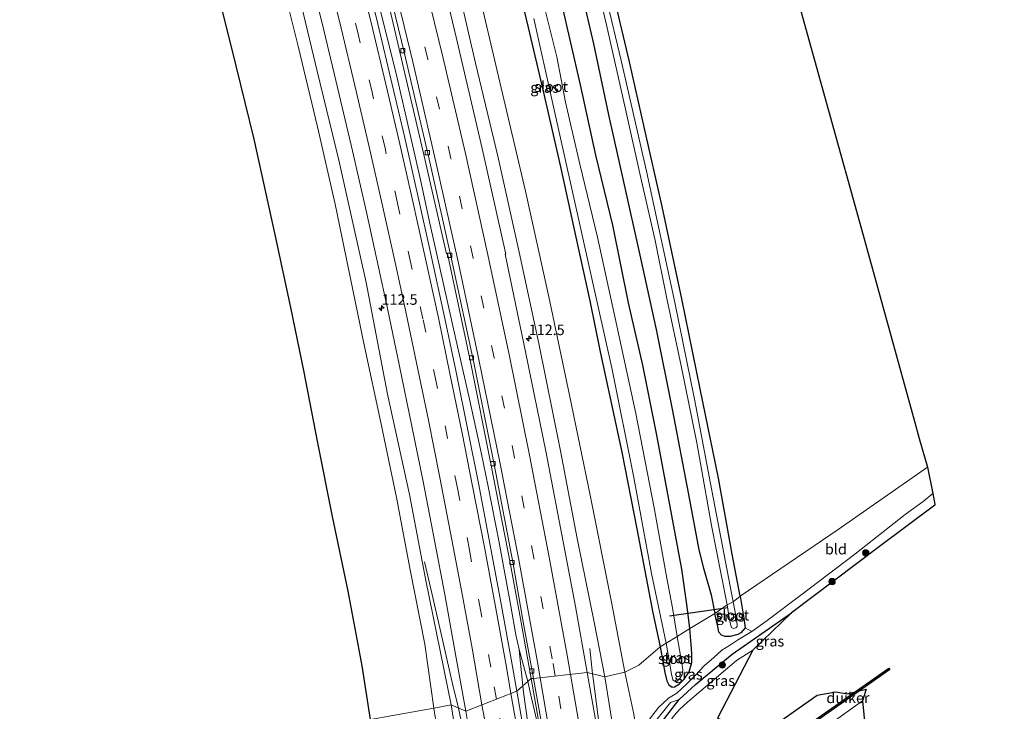
# Model space of a CAD drawing. Units: metres. Extents: x 149999 to 152372, y 481250 to 487024.
# Drawn here: x 152134 to 152367, y 483296 to 483460 of the extents above; entities that cross this region are included whole.
import ezdxf
from ezdxf.enums import TextEntityAlignment as Align

# ---------------------------------------------------------------- set-up
doc = ezdxf.new("R2010")
doc.units = ezdxf.units.M
doc.linetypes.add('VW-3-9_STREEP', pattern=[12, 3, -9])
doc.layers.get('0').update_dxf_attribs({"lineweight": 25})
for name, color, linetype, lineweight in [('B-ME-AM-KILOMETR-S-B1', 7, 'Continuous', 18), ('B-ME-BV-GELEIDECONSTRUCTIE-GELEIDERAIL-L-B1', 213, 'BV-GELEIDERAIL', 18), ('B-ME-GR-BOOM-S-B1', 93, 'Continuous', 18), ('B-ME-GW-INSTEEKWATERGANG-L-B1', 10, 'Continuous', 25), ('B-ME-GW-KRUINLIJN-L-B1', 93, 'Continuous', 18), ('B-ME-GW-TEENLIJN-L-B1', 93, 'Continuous', 18), ('B-ME-IE-GRASLAND-GV-B6', 93, 'Continuous', 18), ('B-ME-IE-GRONDWERKLIJN-GROND_INGERICHT-GV-B6', 253, 'Continuous', 18), ('B-ME-IE-HULPGEOMETRIE-L-B1', 53, 'Continuous', 18), ('B-ME-KG-KADASTRAAL-OPNAMEDTMGRENS-L-B1', 10, 'Continuous', 25), ('B-ME-KW-DUIKER-GV-B6', 10, 'Continuous', 25), ('B-ME-KW-DUIKER-L-B1', 10, 'Continuous', 25), ('B-ME-OG-WATER-GV-B6', 153, 'Continuous', 18), ('B-ME-VH-VERH_SOORT-BITUMEN-GV-B6', 8, 'IE-TERREINAFSCHEIDING-NATUURLIJK-HOUTWAL', 18), ('B-ME-VV-KOLK-S-B1', 8, 'Continuous', 18), ('B-ME-VW-MARKERING-39STREEP-015-L-B1', 255, 'VW-3-9_STREEP', 18), ('B-ME-VW-MARKERING-STREEP-015-L-B1', 7, 'Continuous', 18)]:
    doc.layers.add(name, color=color, linetype=linetype, lineweight=lineweight)
doc.styles.add('NLCS-ISO', font='NLCS-ISO.TTF')
doc.linetypes.add('BV-GELEIDERAIL', pattern='A,10,-3,[108,NLCS.SHX,S=1,R=0,X=0,Y=0],-3', length=16)
doc.linetypes.add('IE-TERREINAFSCHEIDING-NATUURLIJK-HOUTWAL', pattern='A,7,-1.5,[67,NLCS.SHX,S=0.75,R=45,X=0,Y=0],-1.5,7,-1.5,[70,NLCS.SHX,S=0.75,R=0,X=0,Y=0],-1.5', length=20)

# ---------------------------------------------------------------- blocks, each defined once
blk = doc.blocks.new('boom')
blk.add_hatch(color=256).paths.add_polyline_path([(-0.75, 0, 1), (0.75, 0, 1)])
blk.add_circle((0, 0), 0.75)
blk = doc.blocks.new('hecto')
for p, q in [((0, 0.625), (-0.625, 0)), ((0, -0.625), (0, 0.625)), ((-0.625, 0), (0.625, 0)), ((0.625, 0), (0, -0.625))]:
    blk.add_line(p, q)
blk = doc.blocks.new('kolk')
blk.add_lwpolyline([(-0.5, -0.5), (0.5, -0.5), (0.5, 0.5), (-0.5, 0.5)], close=True)

msp = doc.modelspace()

# ---------------------------------------------------------------- linework, layer by layer
at = {"layer": 'B-ME-BV-GELEIDECONSTRUCTIE-GELEIDERAIL-L-B1'}
msp.add_line((152269.7667, 483305.0052, -1.863), (152269.0821, 483311.0398, -2.239), dxfattribs=at)
for points in [[(152252.3455, 483310.7545, -1.706), (152251.5949, 483314.2246, -1.677), (152250.4195, 483321.0473, -1.694), (152247.6261, 483336.0898, -1.694), (152245.05, 483349.3995, -1.694), (152243.3419, 483357.4703, -1.702), (152240.4183, 483370.801, -1.702), (152237.3724, 483384.3087, -1.702), (152234.4934, 483397.3097, -1.702), (152231.3202, 483411.3795, -1.702), (152229.0164, 483422.0278, -1.702), (152226.4758, 483433.0928, -1.702), (152223.4046, 483446.5123, -1.702), (152220.2975, 483458.8899, -1.702), (152217.185, 483471.3188, -1.702)], [(152237.9783, 483296.8989, -1.916), (152236.6122, 483302.6472, -1.916), (152233.9097, 483314.4927, -1.962), (152231.7251, 483324.0888, -2.298), (152229.9369, 483331.557, -2.73)], [(152253.2607, 483302.165, -1.709), (152252.4992, 483309.0149, -1.706), (152252.3455, 483310.7545, -1.706)], [(152254.3909, 483303.1838, -1.746), (152254.1822, 483304.0409, -1.706), (152252.3455, 483310.7545, -1.706)], [(152269.7667, 483305.0052, -1.863), (152269.9559, 483303.337, -1.863), (152271.0321, 483295.3793, -1.551), (152271.9383, 483288.4047, -1.414), (152272.5613, 483283.8048, -1.402), (152272.5916, 483283.5055, -1.402)], [(152257.5076, 483268.3608, -1.456), (152257.2932, 483269.8132, -1.456), (152256.2576, 483277.2894, -1.514), (152255.4323, 483284.9599, -1.622), (152254.437, 483293.3342, -1.684), (152253.4256, 483300.681, -1.709), (152253.2607, 483302.165, -1.709)], [(152261.1446, 483270.8954, -1.763), (152260.5823, 483273.2013, -1.767), (152259.0773, 483281.5353, -1.705), (152257.1375, 483291.5299, -1.746), (152255.1693, 483299.9872, -1.746), (152254.3909, 483303.1838, -1.746)], [(152244.9107, 483262.2651, -1.816), (152242.8636, 483273.6332, -1.856), (152237.9783, 483296.8989, -1.916)]]:
    msp.add_polyline3d(points, dxfattribs=at)
at = {"layer": 'B-ME-GW-INSTEEKWATERGANG-L-B1'}
for points in [[(152304.679, 483323.432, -4.458), (152302.816, 483333.375, -4.239), (152299.546, 483351.339, -4.239), (152295.204, 483372.544, -4.294), (152290.88, 483393.836, -4.344), (152286.236, 483415.758, -4.353), (152282.02, 483434.213, -4.39), (152278.476, 483449.992, -4.407), (152274.156, 483468.424, -4.416), (152270.155, 483484.553, -4.365), (152266.26, 483500.143, -4.369), (152263.176, 483512.261, -4.302), (152258.89, 483528.212, -4.34), (152255.266, 483541.491, -4.361), (152251.428, 483555.345, -4.374), (152246.681, 483571.845, -4.382), (152242.22, 483587.276, -4.298), (152237.537, 483602.945, -4.34), (152232.848, 483618.29, -4.328), (152227.424, 483635.472, -4.29), (152222.215, 483651.615, -4.311), (152217.028, 483667.289, -4.273), (152212.942, 483679.677, -4.189), (152207.565, 483695.332, -4.189)], [(152250.068, 483476.615, -4.21), (152254.538, 483458.119, -4.118), (152258.047, 483443.075, -4.101), (152262.173, 483425.124, -4.214), (152265.758, 483408.441, -4.202), (152269.101, 483393.358, -4.223), (152271.584, 483381.306, -4.202), (152276.654, 483357.505, -4.198), (152280.25, 483339.355, -4.198), (152283.978, 483319.468, -4.198), (152285.719, 483311.44, -4.296)], [(152266.642, 483468.57, -3.564), (152269.97, 483454.281, -3.56), (152273.559, 483437.432, -3.568), (152277.061, 483421.595, -3.514), (152280.962, 483404.209, -3.48), (152284.834, 483386.558, -3.451), (152288.585, 483367.741, -3.376), (152292.473, 483347.513, -3.3), (152294.916, 483334.41, -3.409), (152296.007, 483330.029, -3.405), (152297.804, 483323.71, -3.686), (152298.718, 483319.318, -3.856)], [(152292.781, 483315.722, -3.851), (152292.173, 483320.858, -3.577), (152290.876, 483329.81, -3.438), (152288.524, 483342.516, -3.317), (152285.002, 483361.535, -3.338), (152281.663, 483378.138, -3.367), (152278.286, 483392.903, -3.405), (152274.509, 483411.311, -3.497), (152270.494, 483427.868, -3.426), (152266.904, 483444.585, -3.489), (152262.316, 483464.494, -3.518)], [(152304.679, 483323.432, -4.458), (152305.537, 483318.224, -4.541), (152305.884, 483315.899, -4.449), (152304.872, 483314.748, -4.524), (152304.104, 483314.32, -4.453), (152302.337, 483313.887, -4.37), (152301.178, 483313.862, -4.254), (152300.264, 483314.197, -4.175), (152299.674, 483314.921, -4.08), (152299.397, 483316.251, -4.034), (152298.718, 483319.318, -3.856)], [(152284.32, 483287.327, -5.523), (152283.623, 483287.631, -5.457), (152283.338, 483288.126, -5.429), (152283.408, 483288.97, -5.415), (152283.878, 483290.068, -5.504), (152284.973, 483292.063, -5.406), (152290.251, 483298.929, -5.509), (152294.092, 483302.499, -5.504), (152302.821, 483309.683, -5.504), (152316.825, 483319.445, -5.504)], [(152285.719, 483311.44, -4.296), (152286.851, 483305.299, -4.296), (152287.346, 483303.372, -4.35), (152287.844, 483302.382, -4.37), (152288.612, 483301.885, -4.412), (152289.149, 483301.937, -4.453), (152290.315, 483302.639, -4.445), (152291.428, 483303.782, -4.445), (152292.612, 483305.453, -4.399), (152293.228, 483307.676, -4.296), (152293.233, 483309.851, -4.246), (152293.109, 483311.935, -3.972), (152292.781, 483315.722, -3.851)]]:
    msp.add_polyline3d(points, dxfattribs=at)
at = {"layer": 'B-ME-GW-KRUINLIJN-L-B1'}
for points in [[(152272.683, 483304.283, -2.44), (152270.142, 483317.276, -2.428), (152266.108, 483337.056, -2.415), (152262.152, 483357.881, -2.419), (152256.992, 483383.281, -2.436), (152252.388, 483404.895, -2.482), (152247.358, 483427.622, -2.524), (152242.066, 483449.698, -2.52), (152237.606, 483468.949, -2.537), (152233.076, 483486.607, -2.524), (152228.757, 483503.451, -2.528), (152223.691, 483522.404, -2.537), (152218.666, 483541.317, -2.528), (152214.052, 483557.504, -2.549), (152208.542, 483575.596, -2.528), (152203.788, 483591.763, -2.533), (152199.07, 483607.651, -2.545), (152193.989, 483623.855, -2.528), (152188.481, 483642.125, -2.541), (152182.834, 483660.073, -2.608), (152176.465, 483679.593, -2.667), (152172.451, 483690.438, -2.65)], [(152135.788, 483681.74, -2.994), (152142.708, 483660.55, -2.956), (152149.923, 483639.522, -3.002), (152157.037, 483618.753, -3.007), (152163.613, 483598.682, -2.994), (152169.765, 483579.549, -2.893), (152175.081, 483561.088, -2.864), (152180.376, 483542.533, -2.881), (152186.026, 483521.775, -2.877), (152190.958, 483501.288, -2.851), (152196.033, 483481.941, -2.872), (152200.514, 483464.58, -2.856), (152204.58, 483447.815, -2.877), (152209.652, 483426.672, -2.856), (152216.117, 483397.754, -2.814), (152221.226, 483371.29, -2.784), (152226.41, 483347.508, -2.797), (152230.289, 483327.121, -2.839), (152236.269, 483297.645, -2.681)], [(152280.264, 483290.472, -4.304), (152282.998, 483293.968, -4.383), (152285.398, 483297.065, -4.416), (152287.757, 483299.262, -4.491), (152289.674, 483300.47, -4.512), (152292.017, 483302.554, -4.524), (152294.066, 483304.634, -4.483), (152296.191, 483306.88, -4.412), (152298.491, 483308.89, -4.362), (152300.359, 483310.597, -4.358), (152302.372, 483311.908, -4.37), (152304.323, 483313.112, -4.375), (152307.445, 483315.015, -4.524), (152311.098, 483317.68, -4.624), (152319.041, 483323.653, -4.757), (152331.839, 483333.378, -4.802), (152343.743, 483342.741, -4.711), (152348.004, 483345.831, -4.62), (152350.306, 483347.735, -4.458)], [(152274.279, 483283.703, -2.303), (152274.959, 483284.702, -2.295), (152275.096, 483287.119, -2.286), (152274.322, 483293.942, -2.365), (152272.683, 483304.283, -2.44)], [(152243.38, 483261.424, -2.569), (152242.632, 483261.367, -2.569), (152241.975, 483261.87, -2.569), (152241.399, 483263.34, -2.573), (152240.81, 483267.008, -2.614), (152238.919, 483280.952, -2.701), (152236.269, 483297.645, -2.681)]]:
    msp.add_polyline3d(points, dxfattribs=at)
at = {"layer": 'B-ME-GW-TEENLIJN-L-B1'}
for points in [[(152277.412, 483305.397, -3.984), (152274.238, 483321.958, -3.984), (152269.186, 483347.381, -3.988), (152264.305, 483370.998, -3.975), (152259.403, 483394.297, -3.967), (152253.854, 483419.381, -3.954), (152248.146, 483443.867, -3.95), (152242.26, 483468.765, -3.933), (152235.928, 483494.359, -3.942), (152229.824, 483517.749, -3.963), (152224.637, 483536.54, -3.979), (152218.95, 483556.362, -3.967), (152213.662, 483574.395, -3.95), (152207.58, 483594.578, -3.9), (152202.661, 483612.266, -3.946), (152195.637, 483634.52, -4.009), (152189.592, 483653.135, -3.992), (152182.781, 483673.927, -3.95), (152176.745, 483691.67, -3.992)], [(152232.193, 483296.901, -3.561), (152230.049, 483312.064, -3.56), (152226.583, 483329.658, -3.56), (152223.294, 483346.751, -3.573), (152219.612, 483364.55, -3.636), (152215.779, 483382.573, -3.619), (152211.959, 483400.991, -3.615), (152208.781, 483416.281, -3.531), (152204.662, 483434.633, -3.556), (152200.046, 483453.682, -3.568), (152195.267, 483473.038, -3.594), (152190.568, 483491.642, -3.64), (152185.545, 483510.321, -3.602), (152180.738, 483527.825, -3.619), (152175.691, 483545.908, -3.707), (152170.118, 483565.018, -3.728), (152164.243, 483586.115, -3.694), (152158.66, 483603.342, -3.669), (152153.173, 483620.147, -3.661), (152146.346, 483641.068, -3.522), (152137.763, 483667.047, -3.371), (152134.119, 483680.817, -3.254)], [(152280.264, 483290.472, -4.304), (152279.495, 483295.431, -4.175), (152277.412, 483305.397, -3.984)], [(152290.251, 483298.929, -5.509), (152288.162, 483298.191, -5.392), (152284.32, 483293.398, -5.359), (152282.173, 483288.994, -5.359), (152281.648, 483286.288, -5.359), (152280.52, 483283.771, -5.392), (152279.43, 483281.579, -5.443), (152277.376, 483279.27, -5.468)], [(152240.638, 483255.017, -5.306), (152239.805, 483255.182, -5.159), (152238.629, 483255.902, -5.006), (152237.427, 483256.518, -4.844), (152235.45, 483257.647, -4.657), (152234.41, 483259.3, -4.574), (152234.141, 483261.676, -4.491), (152234.267, 483264.802, -4.358), (152234.757, 483269.866, -4.101), (152234.762, 483276.109, -4.022), (152234.35, 483281.512, -3.905), (152232.907, 483292.282, -3.698), (152232.193, 483296.901, -3.561)]]:
    msp.add_polyline3d(points, dxfattribs=at)
at = {"layer": 'B-ME-IE-GRASLAND-GV-B6'}
for points in [[(152303.058, 483322.049, -5.527), (152297.982, 483348.452, -5.527), (152293.906, 483370.103, -5.527), (152289.236, 483392.97, -5.527), (152282.49, 483424.108, -5.527), (152276.506, 483450.334, -5.527), (152269.383, 483480.055, -5.527)], [(152250.068, 483476.615, -4.21), (152254.538, 483458.119, -4.118), (152258.047, 483443.075, -4.101), (152262.173, 483425.124, -4.214), (152265.758, 483408.441, -4.202), (152269.101, 483393.358, -4.223), (152271.584, 483381.306, -4.202), (152276.654, 483357.505, -4.198), (152280.25, 483339.355, -4.198), (152283.978, 483319.468, -4.198), (152285.719, 483311.44, -4.296), (152280.707, 483307.05, -4.163), (152277.412, 483305.397, -3.984), (152274.238, 483321.958, -3.984), (152269.186, 483347.381, -3.988), (152264.305, 483370.998, -3.975), (152259.403, 483394.297, -3.967), (152253.854, 483419.381, -3.954), (152248.146, 483443.867, -3.95), (152242.26, 483468.765, -3.933)], [(152255.832, 483460.24, -5.321), (152260.341, 483440.044, -5.321), (152264.853, 483419.934, -5.321), (152269.272, 483400.059, -5.321), (152274.363, 483377.104, -5.321), (152279.522, 483351.555, -5.321), (152283.74, 483328.822, -5.321), (152287.141, 483312.284, -5.321), (152285.719, 483311.44, -4.296), (152283.978, 483319.468, -4.198), (152280.25, 483339.355, -4.198), (152276.654, 483357.505, -4.198), (152271.584, 483381.306, -4.202), (152269.101, 483393.358, -4.223), (152265.758, 483408.441, -4.202), (152262.173, 483425.124, -4.214), (152258.047, 483443.075, -4.101), (152254.538, 483458.119, -4.118), (152250.068, 483476.615, -4.21)], [(152269.184, 483475.449, -5.602), (152273.228, 483458.028, -5.602), (152277.582, 483438.772, -5.602), (152280.926, 483423.583, -5.602), (152284.607, 483407.649, -5.602), (152287.369, 483393.917, -5.602), (152290.72, 483377.963, -5.602), (152294.438, 483359.779, -5.602), (152297.906, 483340.163, -5.602), (152300.302, 483328.142, -5.602), (152301.587, 483321.338, -5.602)], [(152195.267, 483473.038, -3.594), (152200.046, 483453.682, -3.568), (152204.662, 483434.633, -3.556), (152208.781, 483416.281, -3.531), (152211.959, 483400.991, -3.615), (152215.779, 483382.573, -3.619), (152219.612, 483364.55, -3.636), (152223.294, 483346.751, -3.573), (152226.583, 483329.658, -3.56), (152230.049, 483312.064, -3.56), (152232.193, 483296.901, -3.561)], [(152236.269, 483297.645, -2.681), (152232.193, 483296.901, -3.561), (152230.049, 483312.064, -3.56), (152226.583, 483329.658, -3.56), (152223.294, 483346.751, -3.573), (152219.612, 483364.55, -3.636), (152215.779, 483382.573, -3.619), (152211.959, 483400.991, -3.615), (152208.781, 483416.281, -3.531), (152204.662, 483434.633, -3.556), (152200.046, 483453.682, -3.568), (152195.267, 483473.038, -3.594)], [(152203.029, 483470.038, -2.861), (152206.116, 483457.518, -2.867), (152209.76, 483442.231, -2.872), (152212.879, 483428.909, -2.863), (152216.202, 483414.361, -2.855), (152219.065, 483401.36, -2.854), (152221.179, 483391.55, -2.855), (152224.067, 483377.88, -2.881), (152226.993, 483363.653, -2.89), (152229.62, 483350.601, -2.896), (152232.338, 483336.567, -2.876), (152234.736, 483323.799, -2.8), (152237.378, 483309.168, -2.714), (152239.71, 483296.143, -2.665)], [(152251.8481, 483300.8917, -2.3157), (152250.803, 483306.789, -2.339), (152248.053, 483322.026, -2.411), (152245.544, 483335.488, -2.501), (152242.731, 483350.162, -2.567), (152240.303, 483362.34, -2.555), (152237.432, 483376.476, -2.528), (152234.765, 483389.173, -2.514), (152231.356, 483404.857, -2.49), (152228.486, 483417.951, -2.512), (152225.269, 483432.015, -2.514), (152222.324, 483444.65, -2.509), (152218.912, 483459.019, -2.491), (152215.807, 483471.694, -2.51)], [(152237.606, 483468.949, -2.537), (152242.066, 483449.698, -2.52), (152247.358, 483427.622, -2.524), (152252.388, 483404.895, -2.482), (152256.992, 483383.281, -2.436), (152262.152, 483357.881, -2.419), (152266.108, 483337.056, -2.415), (152270.142, 483317.276, -2.428), (152272.683, 483304.283, -2.44), (152268.439, 483305.334, -2.227), (152265.714, 483320.987, -2.296), (152263.171, 483334.263, -2.361), (152258.684, 483357.762, -2.481), (152253.91, 483381.266, -2.52), (152249.037, 483404.401, -2.498), (152249.189, 483404.46, -2.502), (152243.591, 483429.467, -2.495), (152237.451, 483455.824, -2.481), (152234.419, 483468.467, -2.503)], [(152277.412, 483305.397, -3.984), (152272.683, 483304.283, -2.44), (152270.142, 483317.276, -2.428), (152266.108, 483337.056, -2.415), (152262.152, 483357.881, -2.419), (152256.992, 483383.281, -2.436), (152252.388, 483404.895, -2.482), (152247.358, 483427.622, -2.524), (152242.066, 483449.698, -2.52), (152237.606, 483468.949, -2.537)], [(152242.26, 483468.765, -3.933), (152248.146, 483443.867, -3.95), (152253.854, 483419.381, -3.954), (152259.403, 483394.297, -3.967), (152264.305, 483370.998, -3.975), (152269.186, 483347.381, -3.988), (152274.238, 483321.958, -3.984), (152277.412, 483305.397, -3.984)], [(152301.587, 483321.338, -5.602), (152298.718, 483319.318, -3.856), (152297.804, 483323.71, -3.686), (152296.007, 483330.029, -3.405), (152294.916, 483334.41, -3.409), (152292.473, 483347.513, -3.3), (152288.585, 483367.741, -3.376), (152284.834, 483386.558, -3.451), (152280.962, 483404.209, -3.48), (152277.061, 483421.595, -3.514), (152273.559, 483437.432, -3.568), (152269.97, 483454.281, -3.56), (152266.642, 483468.57, -3.564)], [(152266.642, 483468.57, -3.564), (152269.97, 483454.281, -3.56), (152273.559, 483437.432, -3.568), (152277.061, 483421.595, -3.514), (152280.962, 483404.209, -3.48), (152284.834, 483386.558, -3.451), (152288.585, 483367.741, -3.376), (152292.473, 483347.513, -3.3), (152294.916, 483334.41, -3.409), (152296.007, 483330.029, -3.405), (152297.804, 483323.71, -3.686), (152298.718, 483319.318, -3.856)], [(152274.156, 483468.424, -4.416), (152278.476, 483449.992, -4.407), (152282.02, 483434.213, -4.39), (152286.236, 483415.758, -4.353), (152290.88, 483393.836, -4.344), (152295.204, 483372.544, -4.294), (152299.546, 483351.339, -4.239), (152302.816, 483333.375, -4.239), (152304.679, 483323.432, -4.458), (152303.058, 483322.049, -5.527)], [(152232.193, 483296.901, -3.561), (152217.193, 483294.217, -5.06), (152215.191, 483306.895, -5.057), (152211.904, 483324.632, -5.003), (152208.194, 483342.315, -4.961), (152204.708, 483359.761, -4.902), (152201.362, 483376.886, -4.902), (152198.285, 483391.777, -4.869), (152194.72, 483408.719, -4.881), (152189.597, 483431.672, -4.973), (152185.382, 483449.075, -4.99), (152181.29, 483465.661, -4.969)], [(152292.781, 483315.722, -3.851), (152289.768, 483313.868, -5.321), (152288.664, 483320.684, -5.321), (152287.352, 483327.688, -5.321), (152284.354, 483344.368, -5.321), (152279.984, 483366.683, -5.321), (152275.084, 483389.241, -5.321), (152270.879, 483408.49, -5.321), (152266.711, 483425.773, -5.321), (152263.35, 483440.461, -5.321), (152261.266, 483451.186, -5.321), (152257.382, 483467.076, -5.321)], [(152239.71, 483296.143, -2.665), (152236.269, 483297.645, -2.681), (152230.289, 483327.121, -2.839), (152226.41, 483347.508, -2.797), (152221.226, 483371.29, -2.784), (152216.117, 483397.754, -2.814), (152209.652, 483426.672, -2.856), (152204.58, 483447.815, -2.877), (152200.514, 483464.58, -2.856)], [(152200.514, 483464.58, -2.856), (152204.58, 483447.815, -2.877), (152209.652, 483426.672, -2.856), (152216.117, 483397.754, -2.814), (152221.226, 483371.29, -2.784), (152226.41, 483347.508, -2.797), (152230.289, 483327.121, -2.839), (152236.269, 483297.645, -2.681)], [(152221.174, 483464.898, -2.766), (152224.187, 483452.002, -2.772), (152229.877, 483427.638, -2.757), (152235.188, 483404.515, -2.776), (152235.408, 483404.578, -2.757), (152235.858, 483402.286, -2.766), (152240.924, 483378.556, -2.791), (152245.767, 483354.378, -2.773), (152250.313, 483330.921, -2.65), (152252.671, 483318.059, -2.595), (152255.202, 483303.915, -2.542), (152251.8481, 483300.8917, -2.3157)], [(152298.718, 483319.318, -3.856), (152292.781, 483315.722, -3.851), (152292.173, 483320.858, -3.577), (152290.876, 483329.81, -3.438), (152288.524, 483342.516, -3.317), (152285.002, 483361.535, -3.338), (152281.663, 483378.138, -3.367), (152278.286, 483392.903, -3.405), (152274.509, 483411.311, -3.497), (152270.494, 483427.868, -3.426), (152266.904, 483444.585, -3.489), (152262.316, 483464.494, -3.518)], [(152262.316, 483464.494, -3.518), (152266.904, 483444.585, -3.489), (152270.494, 483427.868, -3.426), (152274.509, 483411.311, -3.497), (152278.286, 483392.903, -3.405), (152281.663, 483378.138, -3.367), (152285.002, 483361.535, -3.338), (152288.524, 483342.516, -3.317), (152290.876, 483329.81, -3.438), (152292.173, 483320.858, -3.577), (152292.781, 483315.722, -3.851)], [(152282.998, 483293.968, -4.383), (152285.398, 483297.065, -4.416), (152287.757, 483299.262, -4.491), (152289.674, 483300.47, -4.512), (152292.017, 483302.554, -4.524), (152294.066, 483304.634, -4.483), (152296.191, 483306.88, -4.412), (152298.491, 483308.89, -4.362), (152300.359, 483310.597, -4.358), (152302.372, 483311.908, -4.37), (152304.323, 483313.112, -4.375), (152307.445, 483315.015, -4.524), (152311.098, 483317.68, -4.624), (152319.041, 483323.653, -4.757), (152331.839, 483333.378, -4.802), (152343.743, 483342.741, -4.711), (152348.004, 483345.831, -4.62), (152350.306, 483347.735, -4.458), (152350.774, 483345.094, -5.591), (152350.798, 483344.95, -5.504), (152337.343, 483334.964, -5.504), (152316.825, 483319.445, -5.504), (152302.821, 483309.683, -5.504), (152294.092, 483302.499, -5.504), (152290.251, 483298.929, -5.509), (152288.162, 483298.191, -5.392), (152284.32, 483293.398, -5.359)], [(152301.587, 483321.338, -5.602), (152302.126, 483318.246, -5.602), (152302.474, 483316.477, -5.602), (152302.645, 483316.025, -5.602), (152303.105, 483315.77, -5.602), (152303.665, 483315.883, -5.602), (152303.984, 483316.256, -5.602), (152303.915, 483317.586, -5.602), (152303.058, 483322.049, -5.527), (152304.679, 483323.432, -4.458), (152305.537, 483318.224, -4.541), (152305.884, 483315.899, -4.449), (152304.872, 483314.748, -4.524), (152304.104, 483314.32, -4.453), (152302.337, 483313.887, -4.37), (152301.178, 483313.862, -4.254), (152300.264, 483314.197, -4.175), (152299.674, 483314.921, -4.08), (152299.397, 483316.251, -4.034), (152298.718, 483319.318, -3.856), (152301.587, 483321.338, -5.602)], [(152279.495, 483295.431, -4.175), (152277.412, 483305.397, -3.984), (152280.707, 483307.05, -4.163), (152285.719, 483311.44, -4.296), (152286.851, 483305.299, -4.296), (152287.346, 483303.372, -4.35), (152287.844, 483302.382, -4.37), (152288.612, 483301.885, -4.412), (152289.149, 483301.937, -4.453), (152290.315, 483302.639, -4.445), (152291.428, 483303.782, -4.445), (152292.612, 483305.453, -4.399), (152293.228, 483307.676, -4.296), (152293.233, 483309.851, -4.246), (152293.109, 483311.935, -3.972), (152292.781, 483315.722, -3.851), (152298.718, 483319.318, -3.856)], [(152298.718, 483319.318, -3.856), (152299.397, 483316.251, -4.034), (152299.674, 483314.921, -4.08), (152300.264, 483314.197, -4.175), (152301.178, 483313.862, -4.254), (152302.337, 483313.887, -4.37), (152304.104, 483314.32, -4.453), (152304.872, 483314.748, -4.524), (152305.884, 483315.899, -4.449), (152307.445, 483315.015, -4.524), (152304.323, 483313.112, -4.375), (152302.372, 483311.908, -4.37), (152300.359, 483310.597, -4.358), (152298.491, 483308.89, -4.362), (152296.191, 483306.88, -4.412), (152294.066, 483304.634, -4.483), (152292.017, 483302.554, -4.524), (152289.674, 483300.47, -4.512), (152287.757, 483299.262, -4.491), (152285.398, 483297.065, -4.416), (152282.998, 483293.968, -4.383)], [(152284.32, 483287.327, -5.523), (152283.623, 483287.631, -5.457), (152283.338, 483288.126, -5.429), (152283.408, 483288.97, -5.415), (152283.878, 483290.068, -5.504), (152284.973, 483292.063, -5.406), (152290.251, 483298.929, -5.509), (152294.092, 483302.499, -5.504), (152302.821, 483309.683, -5.504), (152316.825, 483319.445, -5.504), (152307.669, 483310.601, -6.203), (152303.816, 483308.21, -6.203), (152292.223, 483298.302, -6.201), (152290.354, 483296.555, -6.201), (152289.057, 483295.127, -6.201), (152287.313, 483292.709, -6.201), (152285.527, 483289.963, -6.201), (152284.342, 483288.297, -6.203), (152284.53, 483288.067, -6.201), (152284.32, 483287.327, -5.523)], [(152292.781, 483315.722, -3.851), (152293.109, 483311.935, -3.972), (152293.233, 483309.851, -4.246), (152293.228, 483307.676, -4.296), (152292.612, 483305.453, -4.399), (152291.428, 483303.782, -4.445), (152290.315, 483302.639, -4.445), (152289.149, 483301.937, -4.453), (152288.612, 483301.885, -4.412), (152287.844, 483302.382, -4.37), (152287.346, 483303.372, -4.35), (152286.851, 483305.299, -4.296), (152285.719, 483311.44, -4.296), (152287.141, 483312.284, -5.321), (152288.448, 483304.922, -5.321), (152288.767, 483303.605, -5.321), (152289.18, 483303.297, -5.321), (152289.764, 483303.243, -5.321), (152290.399, 483303.871, -5.321), (152290.933, 483304.83, -5.321), (152291.097, 483305.924, -5.321), (152290.911, 483307.562, -5.321), (152289.768, 483313.868, -5.321), (152292.781, 483315.722, -3.851)], [(152272.683, 483304.283, -2.44), (152274.322, 483293.942, -2.365), (152275.096, 483287.119, -2.286), (152274.959, 483284.702, -2.295), (152274.279, 483283.703, -2.303), (152272.3406, 483283.4252, -2.152), (152270.648, 483292.823, -2.196), (152268.439, 483305.334, -2.227), (152272.683, 483304.283, -2.44)], [(152274.322, 483293.942, -2.365), (152272.683, 483304.283, -2.44), (152277.412, 483305.397, -3.984)], [(152277.412, 483305.397, -3.984), (152279.495, 483295.431, -4.175)], [(152257.316, 483268.164, -2.184), (152255.851, 483277.174, -2.229), (152253.111, 483293.639, -2.287), (152251.8481, 483300.8917, -2.3157), (152255.202, 483303.915, -2.542), (152258.465, 483285.425, -2.475), (152261.0721, 483270.7986, -2.414), (152257.316, 483268.164, -2.184)], [(152310.953, 483291.534, -4.146), (152322.897, 483299.973, -3.997), (152327.324, 483300.713, -4), (152329.996, 483300.27, -4), (152334.558, 483301.349, -4), (152333.64, 483298.647, -4.296), (152325.638, 483292.833, -4.292)], [(152236.269, 483297.645, -2.681), (152238.919, 483280.952, -2.701), (152240.81, 483267.008, -2.614), (152241.399, 483263.34, -2.573), (152241.975, 483261.87, -2.569), (152242.632, 483261.367, -2.569), (152243.38, 483261.424, -2.569), (152243.969, 483257.676, -4.567), (152244.213, 483256.119, -5.397), (152242.764, 483255.34, -5.329), (152240.638, 483255.017, -5.306), (152239.805, 483255.182, -5.159), (152238.629, 483255.902, -5.006), (152237.427, 483256.518, -4.844), (152235.45, 483257.647, -4.657), (152234.41, 483259.3, -4.574), (152234.141, 483261.676, -4.491), (152234.267, 483264.802, -4.358), (152234.757, 483269.866, -4.101), (152234.762, 483276.109, -4.022), (152234.35, 483281.512, -3.905), (152232.907, 483292.282, -3.698), (152232.193, 483296.901, -3.561), (152236.269, 483297.645, -2.681)], [(152245.269, 483262.158, -2.524), (152243.301, 483261.928, -2.508), (152243.38, 483261.424, -2.569), (152242.632, 483261.367, -2.569), (152241.975, 483261.87, -2.569), (152241.399, 483263.34, -2.573), (152240.81, 483267.008, -2.614), (152238.919, 483280.952, -2.701), (152236.269, 483297.645, -2.681), (152239.71, 483296.143, -2.665), (152242.597, 483279.102, -2.602), (152244.713, 483266.139, -2.555), (152245.269, 483262.158, -2.524)], [(152284.32, 483293.398, -5.359), (152288.162, 483298.191, -5.392), (152290.251, 483298.929, -5.509), (152284.973, 483292.063, -5.406)], [(152217.193, 483294.217, -5.06), (152232.193, 483296.901, -3.561)], [(152232.193, 483296.901, -3.561), (152232.907, 483292.282, -3.698)]]:
    msp.add_polyline3d(points, dxfattribs=at)
at = {"layer": 'B-ME-IE-GRONDWERKLIJN-GROND_INGERICHT-GV-B6'}
for points in [[(152310.011, 483494.776, -4.239), (152333.405, 483410.365, -4.235), (152346.031, 483364.544, -4.21), (152347.1066, 483360.802, -4.2979), (152349.067, 483353.982, -4.458)], [(152349.067, 483353.982, -4.458), (152327.899, 483339.195, -4.669), (152304.679, 483323.432, -4.458), (152302.816, 483333.375, -4.239), (152299.546, 483351.339, -4.239), (152295.204, 483372.544, -4.294), (152290.88, 483393.836, -4.344), (152286.236, 483415.758, -4.353), (152282.02, 483434.213, -4.39), (152278.476, 483449.992, -4.407), (152274.156, 483468.424, -4.416)], [(152349.067, 483353.982, -4.458), (152350.306, 483347.735, -4.458), (152348.004, 483345.831, -4.62), (152343.743, 483342.741, -4.711), (152331.839, 483333.378, -4.802), (152319.041, 483323.653, -4.757), (152311.098, 483317.68, -4.624), (152307.445, 483315.015, -4.524), (152305.884, 483315.899, -4.449), (152305.537, 483318.224, -4.541), (152304.679, 483323.432, -4.458), (152327.899, 483339.195, -4.669), (152349.067, 483353.982, -4.458)], [(152341.831, 483153.82, -4.391), (152339.601, 483171.779, -4.395), (152337.173, 483191.697, -4.429), (152334.895, 483210.116, -4.458), (152332.43, 483227.667, -4.437), (152330.052, 483244.89, -4.47), (152326.895, 483265.665, -4.462), (152323.952, 483284.28, -4.433), (152322.644, 483289.915, -4.437), (152322.899, 483290.701, -4.395), (152325.638, 483292.833, -4.292), (152333.64, 483298.647, -4.296), (152367.23, 482955.504, -4.281)]]:
    msp.add_polyline3d(points, dxfattribs=at)
at = {"layer": 'B-ME-IE-HULPGEOMETRIE-L-B1'}
msp.add_polyline3d([(152217.193, 483294.217, -5.06), (152232.193, 483296.901, -3.561), (152236.269, 483297.645, -2.681), (152239.71, 483296.143, -2.665), (152251.8481, 483300.8917, -2.3157), (152255.202, 483303.915, -2.542), (152255.76, 483303.908, -2.549), (152268.439, 483305.334, -2.227), (152272.683, 483304.283, -2.44), (152277.412, 483305.397, -3.984), (152280.707, 483307.05, -4.163), (152285.719, 483311.44, -4.296), (152287.141, 483312.284, -5.321), (152289.768, 483313.868, -5.321), (152292.781, 483315.722, -3.851), (152298.718, 483319.318, -3.856), (152301.587, 483321.338, -5.602), (152303.058, 483322.049, -5.527), (152304.679, 483323.432, -4.458), (152327.899, 483339.195, -4.669), (152349.067, 483353.982, -4.458)], dxfattribs=at)
at = {"layer": 'B-ME-KG-KADASTRAAL-OPNAMEDTMGRENS-L-B1'}
for points in [[(152252.681, 483702.304, -4.059), (152264.913, 483657.243, -4.076), (152286.615, 483578.982, -4.177), (152310.011, 483494.776, -4.239), (152333.405, 483410.365, -4.235), (152346.031, 483364.544, -4.21), (152347.1066, 483360.802, -4.2979), (152349.067, 483353.982, -4.458)], [(152217.193, 483294.217, -5.06), (152215.191, 483306.895, -5.057), (152211.904, 483324.632, -5.003), (152208.194, 483342.315, -4.961), (152204.708, 483359.761, -4.902), (152201.362, 483376.886, -4.902), (152198.285, 483391.777, -4.869), (152194.72, 483408.719, -4.881), (152189.597, 483431.672, -4.973), (152185.382, 483449.075, -4.99), (152181.29, 483465.661, -4.969)], [(152349.067, 483353.982, -4.458), (152350.306, 483347.735, -4.458), (152350.774, 483345.094, -5.591), (152350.798, 483344.95, -5.504), (152337.343, 483334.964, -5.504), (152316.825, 483319.445, -5.504), (152307.669, 483310.601, -6.203), (152299.36, 483294.508, -6.193), (152303.709, 483292.803, -4.292), (152306.292, 483290.956, -4.238), (152310.953, 483291.534, -4.146), (152322.897, 483299.973, -3.997), (152327.324, 483300.713, -4), (152329.996, 483300.27, -4), (152331.8389, 483300.7059, -4), (152332.8923, 483300.955, -4), (152334.558, 483301.349, -4), (152333.64, 483298.647, -4.296), (152367.23, 482955.504, -4.281)]]:
    msp.add_polyline3d(points, dxfattribs=at)
at = {"layer": 'B-ME-KW-DUIKER-GV-B6'}
msp.add_polyline3d([(152320.511, 483292.2586, -6.0453), (152320.2809, 483292.5862, -6.0453), (152339.9149, 483306.3794, -6.189), (152340.1462, 483306.0501, -6.189), (152320.511, 483292.2586, -6.0453)], dxfattribs=at)
at = {"layer": 'B-ME-KW-DUIKER-L-B1'}
msp.add_line((152301.808, 483320.677, -5.74), (152287.928, 483318.71, -5.647), dxfattribs=at)
at = {"layer": 'B-ME-OG-WATER-GV-B6'}
for points in [[(152269.383, 483480.055, -5.527), (152276.506, 483450.334, -5.527), (152282.49, 483424.108, -5.527), (152289.236, 483392.97, -5.527), (152293.906, 483370.103, -5.527), (152297.982, 483348.452, -5.527), (152303.058, 483322.049, -5.527), (152301.587, 483321.338, -5.602)], [(152301.587, 483321.338, -5.602), (152300.302, 483328.142, -5.602), (152297.906, 483340.163, -5.602), (152294.438, 483359.779, -5.602), (152290.72, 483377.963, -5.602), (152287.369, 483393.917, -5.602), (152284.607, 483407.649, -5.602), (152280.926, 483423.583, -5.602), (152277.582, 483438.772, -5.602), (152273.228, 483458.028, -5.602), (152269.184, 483475.449, -5.602)], [(152257.382, 483467.076, -5.321), (152261.266, 483451.186, -5.321), (152263.35, 483440.461, -5.321), (152266.711, 483425.773, -5.321), (152270.879, 483408.49, -5.321), (152275.084, 483389.241, -5.321), (152279.984, 483366.683, -5.321), (152284.354, 483344.368, -5.321), (152287.352, 483327.688, -5.321), (152288.664, 483320.684, -5.321), (152289.768, 483313.868, -5.321)], [(152289.768, 483313.868, -5.321), (152287.141, 483312.284, -5.321), (152283.74, 483328.822, -5.321), (152279.522, 483351.555, -5.321), (152274.363, 483377.104, -5.321), (152269.272, 483400.059, -5.321), (152264.853, 483419.934, -5.321), (152260.341, 483440.044, -5.321), (152255.832, 483460.24, -5.321)], [(152301.587, 483321.338, -5.602), (152303.058, 483322.049, -5.527), (152303.915, 483317.586, -5.602), (152303.984, 483316.256, -5.602), (152303.665, 483315.883, -5.602), (152303.105, 483315.77, -5.602), (152302.645, 483316.025, -5.602), (152302.474, 483316.477, -5.602), (152302.126, 483318.246, -5.602), (152301.587, 483321.338, -5.602)], [(152289.768, 483313.868, -5.321), (152290.911, 483307.562, -5.321), (152291.097, 483305.924, -5.321), (152290.933, 483304.83, -5.321), (152290.399, 483303.871, -5.321), (152289.764, 483303.243, -5.321), (152289.18, 483303.297, -5.321), (152288.767, 483303.605, -5.321), (152288.448, 483304.922, -5.321), (152287.141, 483312.284, -5.321), (152289.768, 483313.868, -5.321)], [(152289.057, 483295.127, -6.201), (152290.354, 483296.555, -6.201), (152292.223, 483298.302, -6.201), (152303.816, 483308.21, -6.203), (152307.669, 483310.601, -6.203), (152299.36, 483294.508, -6.193)]]:
    msp.add_polyline3d(points, dxfattribs=at)
at = {"layer": 'B-ME-VH-VERH_SOORT-BITUMEN-GV-B6'}
for points in [[(152219.114, 483477.094, -2.777), (152225.156, 483452.325, -2.792), (152231.092, 483426.968, -2.795), (152236.513, 483402.515, -2.794), (152241.602, 483378.665, -2.819), (152246.455, 483354.625, -2.8), (152250.978, 483331.106, -2.672), (152253.18, 483318.233, -2.613), (152255.76, 483303.908, -2.549), (152255.202, 483303.915, -2.542)], [(152255.76, 483303.908, -2.549), (152253.18, 483318.233, -2.613), (152250.978, 483331.106, -2.672), (152246.455, 483354.625, -2.8), (152241.602, 483378.665, -2.819), (152236.513, 483402.515, -2.794), (152231.092, 483426.968, -2.795), (152225.156, 483452.325, -2.792), (152219.114, 483477.094, -2.777)], [(152239.71, 483296.143, -2.665), (152237.378, 483309.168, -2.714), (152234.736, 483323.799, -2.8), (152232.338, 483336.567, -2.876), (152229.62, 483350.601, -2.896), (152226.993, 483363.653, -2.89), (152224.067, 483377.88, -2.881), (152221.179, 483391.55, -2.855), (152219.065, 483401.36, -2.854), (152216.202, 483414.361, -2.855), (152212.879, 483428.909, -2.863), (152209.76, 483442.231, -2.872), (152206.116, 483457.518, -2.867), (152203.029, 483470.038, -2.861)], [(152215.807, 483471.694, -2.51), (152218.912, 483459.019, -2.491), (152222.324, 483444.65, -2.509), (152225.269, 483432.015, -2.514), (152228.486, 483417.951, -2.512), (152231.356, 483404.857, -2.49), (152234.765, 483389.173, -2.514), (152237.432, 483376.476, -2.528), (152240.303, 483362.34, -2.555), (152242.731, 483350.162, -2.567), (152245.544, 483335.488, -2.501), (152248.053, 483322.026, -2.411), (152250.803, 483306.789, -2.339), (152251.8481, 483300.8917, -2.3157), (152239.71, 483296.143, -2.665)], [(152234.419, 483468.467, -2.503), (152237.451, 483455.824, -2.481), (152243.591, 483429.467, -2.495), (152249.189, 483404.46, -2.502), (152249.037, 483404.401, -2.498), (152253.91, 483381.266, -2.52), (152258.684, 483357.762, -2.481), (152263.171, 483334.263, -2.361), (152265.714, 483320.987, -2.296), (152268.439, 483305.334, -2.227), (152255.76, 483303.908, -2.549)], [(152255.202, 483303.915, -2.542), (152252.671, 483318.059, -2.595), (152250.313, 483330.921, -2.65), (152245.767, 483354.378, -2.773), (152240.924, 483378.556, -2.791), (152235.858, 483402.286, -2.766), (152235.408, 483404.578, -2.757), (152235.188, 483404.515, -2.776), (152229.877, 483427.638, -2.757), (152224.187, 483452.002, -2.772), (152221.174, 483464.898, -2.766)], [(152261.6434, 483271.1928, -2.443), (152258.938, 483286.328, -2.493), (152255.76, 483303.908, -2.549), (152268.439, 483305.334, -2.227), (152270.648, 483292.823, -2.196), (152272.3406, 483283.4252, -2.152), (152272.97, 483279.062, -2.135), (152269.3431, 483276.5422, -2.1748), (152266.1031, 483274.2912, -2.2588), (152262.7432, 483271.9568, -2.3502), (152261.6434, 483271.1928, -2.443)], [(152261.0721, 483270.7986, -2.414), (152258.465, 483285.425, -2.475), (152255.202, 483303.915, -2.542), (152255.76, 483303.908, -2.549), (152258.938, 483286.328, -2.493), (152261.6434, 483271.1928, -2.443), (152261.0721, 483270.7986, -2.414)], [(152251.8481, 483300.8917, -2.3157), (152253.111, 483293.639, -2.287), (152255.851, 483277.174, -2.229), (152257.316, 483268.164, -2.184), (152255.972, 483267.229, -2.1544), (152252.6939, 483264.9425, -2.2359), (152249.4152, 483262.6616, -2.3632), (152245.549, 483259.972, -2.516), (152245.269, 483262.158, -2.524), (152244.713, 483266.139, -2.555), (152242.597, 483279.102, -2.602), (152239.71, 483296.143, -2.665), (152251.8481, 483300.8917, -2.3157)]]:
    msp.add_polyline3d(points, dxfattribs=at)
at = {"layer": 'B-ME-VW-MARKERING-39STREEP-015-L-B1'}
for points in [[(152260.9183, 483304.4882, -2.3794), (152260.202, 483308.599, -2.394), (152255.849, 483332.455, -2.512), (152251.28, 483356.184, -2.622), (152246.479, 483379.901, -2.635), (152241.464, 483403.498, -2.599), (152236.212, 483427.116, -2.604), (152230.737, 483450.638, -2.619), (152225.052, 483474.114, -2.612), (152219.121, 483497.536, -2.597), (152212.973, 483520.909, -2.647), (152206.605, 483544.217, -2.697), (152199.986, 483567.476, -2.704), (152193.206, 483590.648, -2.721), (152186.155, 483613.774, -2.71), (152178.895, 483636.805, -2.719), (152171.396, 483659.8, -2.732), (152163.687, 483682.669, -2.672), (152159.8533, 483693.7163, -2.6705)], [(152246.983, 483298.9884, -2.37), (152245.653, 483306.603, -2.404), (152243.293, 483319.773, -2.465), (152240.59, 483334.328, -2.555), (152237.758, 483349.034, -2.612), (152235.42, 483360.829, -2.624), (152232.701, 483374.181, -2.599), (152229.583, 483389.108, -2.582), (152226.722, 483402.231, -2.58), (152223.586, 483416.534, -2.586), (152220.623, 483429.539, -2.577), (152217.548, 483442.828, -2.574), (152214.333, 483456.258, -2.571), (152210.713, 483471.069, -2.572)], [(152266.1031, 483274.2912, -2.2588), (152266.063, 483274.518, -2.258), (152265.809, 483276.025, -2.27), (152264.327, 483284.927, -2.31), (152260.9183, 483304.4882, -2.3794)], [(152252.6939, 483264.9425, -2.2359), (152252.456, 483266.454, -2.24), (152250.525, 483278.247, -2.295), (152248.275, 483291.591, -2.337), (152246.983, 483298.9884, -2.37)]]:
    msp.add_polyline3d(points, dxfattribs=at)
at = {"layer": 'B-ME-VW-MARKERING-STREEP-015-L-B1'}
for points in [[(152264.4879, 483304.8896, -2.2888), (152263.7, 483309.439, -2.304), (152259.46, 483332.649, -2.421), (152254.805, 483356.838, -2.534), (152250.082, 483380.248, -2.549), (152244.968, 483404.286, -2.514), (152239.631, 483428.301, -2.515), (152234.295, 483451.218, -2.53), (152228.476, 483475.153, -2.522), (152222.722, 483497.972, -2.513), (152216.448, 483521.77, -2.555), (152209.97, 483545.519, -2.607), (152203.53, 483568.196, -2.63), (152196.592, 483591.791, -2.633), (152189.565, 483614.827, -2.615), (152182.312, 483637.821, -2.631), (152174.853, 483660.741, -2.646), (152167.135, 483683.687, -2.579), (152163.1635, 483695.119, -2.5745)], [(152257.3191, 483304.0834, -2.4785), (152256.684, 483307.783, -2.492), (152252.257, 483332.032, -2.604), (152247.793, 483355.187, -2.73), (152242.934, 483379.114, -2.736), (152238.037, 483402.301, -2.7), (152232.598, 483426.61, -2.7), (152227.166, 483450.043, -2.717), (152221.477, 483473.445, -2.702), (152215.587, 483496.805, -2.69), (152209.442, 483520.074, -2.752), (152203.085, 483543.335, -2.798), (152196.499, 483566.553, -2.805), (152189.691, 483589.697, -2.816), (152182.636, 483612.806, -2.807), (152175.397, 483635.807, -2.829), (152167.935, 483658.727, -2.815), (152160.233, 483681.613, -2.764), (152156.5124, 483692.3006, -2.7612)], [(152206.683, 483472.412, -2.696), (152210.217, 483457.952, -2.687), (152213.458, 483444.401, -2.683), (152216.858, 483429.88, -2.686), (152219.952, 483416.281, -2.682), (152223.151, 483401.74, -2.681), (152225.204, 483392.279, -2.681), (152228.061, 483378.716, -2.699), (152230.872, 483365.132, -2.717), (152233.589, 483351.52, -2.729), (152236.134, 483338.424, -2.695), (152238.712, 483324.794, -2.621), (152241.209, 483311.13, -2.54), (152243.5694, 483297.6529, -2.4837)], [(152250.4336, 483300.3383, -2.2816), (152249.354, 483306.553, -2.303), (152246.664, 483321.348, -2.373), (152244.138, 483335.012, -2.464), (152241.336, 483349.506, -2.535), (152238.862, 483362.068, -2.538), (152236.065, 483375.765, -2.511), (152233.25, 483389.33, -2.494), (152230.064, 483404.036, -2.485), (152227.035, 483417.614, -2.495), (152223.972, 483431.21, -2.492), (152220.805, 483444.698, -2.492), (152217.546, 483458.292, -2.477), (152214.258, 483471.765, -2.489)], [(152269.3431, 483276.5422, -2.1748), (152269.294, 483276.768, -2.161), (152269.112, 483277.744, -2.134), (152267.9, 483285.187, -2.223), (152264.4879, 483304.8896, -2.2888)], [(152262.7432, 483271.9568, -2.3502), (152262.718, 483272.095, -2.348), (152262.607, 483272.877, -2.352), (152260.674, 483284.54, -2.407), (152257.3191, 483304.0834, -2.4785)], [(152255.972, 483267.229, -2.1544), (152255.88, 483267.846, -2.156), (152254.398, 483277.029, -2.201), (152251.729, 483292.881, -2.256), (152250.4336, 483300.3383, -2.2816)], [(152243.5694, 483297.6529, -2.4837), (152244.146, 483294.361, -2.47), (152246.479, 483280.661, -2.436), (152248.732, 483266.976, -2.373), (152249.4152, 483262.6616, -2.3632)]]:
    msp.add_polyline3d(points, dxfattribs=at)

# ---------------------------------------------------------------- block references
at = {"layer": 'B-ME-AM-KILOMETR-S-B1', "rotation": 90}
for p in [(152219.7926, 483391.6633, -2.923), (152254.6292, 483384.4753, -2.611)]:
    msp.add_blockref('hecto', p, dxfattribs=at)
at = {"layer": 'B-ME-GR-BOOM-S-B1', "rotation": 90}
for p in [(152334.428, 483333.673, -4.038), (152326.462, 483326.885, -4.038), (152300.475, 483307.109, -4.038)]:
    msp.add_blockref('boom', p, dxfattribs=at)
at = {"layer": 'B-ME-VV-KOLK-S-B1', "rotation": 90}
for p in [(152224.839, 483452.628, -2.838), (152230.612, 483428.491, -2.816), (152235.911, 483404.156, -2.658), (152241.096, 483379.884, -2.846), (152246.17, 483354.824, -2.819), (152250.673, 483331.381, -2.7), (152255.374, 483305.701, -2.578)]:
    msp.add_blockref('kolk', p, dxfattribs=at)

# ---------------------------------------------------------------- texts
at = {"layer": 'B-ME-AM-KILOMETR-S-B1', "ltscale": 0.2, "style": 'NLCS-ISO'}
for p in [(152219.7926, 483391.6633, -2.923), (152254.6292, 483384.4753, -2.611)]:
    msp.add_text('112.5', height=2.5, dxfattribs=at).set_placement(p, align=Align.BOTTOM_LEFT)
at = {"layer": 'B-ME-IE-GRASLAND-GV-B6', "ltscale": 0.2, "style": 'NLCS-ISO'}
for p in [(152258.3875, 483443.9255), (152302.301, 483318.647), (152311.7405, 483312.7435), (152289.476, 483308.8035), (152292.4285, 483304.895), (152300.0815, 483303.386)]:
    msp.add_text('gras', height=2.5, dxfattribs=at).set_placement(p, align=Align.MIDDLE_CENTER)
at = {"layer": 'B-ME-IE-GRONDWERKLIJN-GROND_INGERICHT-GV-B6', "ltscale": 0.2, "style": 'NLCS-ISO'}
msp.add_text('bld', height=2.5, dxfattribs=at).set_placement((152327.3516, 483334.548), align=Align.MIDDLE_CENTER)
at = {"layer": 'B-ME-KW-DUIKER-GV-B6', "ltscale": 0.2, "style": 'NLCS-ISO'}
msp.add_text('duiker', height=2.5, dxfattribs=at).set_placement((152330.2137, 483299.3189), align=Align.MIDDLE_CENTER)
at = {"layer": 'B-ME-OG-WATER-GV-B6', "ltscale": 0.2, "style": 'NLCS-ISO'}
for p in [(152259.9409, 483444.1258), (152302.8529, 483318.9082), (152289.2466, 483308.5941)]:
    msp.add_text('sloot', height=2.5, dxfattribs=at).set_placement(p, align=Align.MIDDLE_CENTER)

doc.saveas('drawing.dxf')
